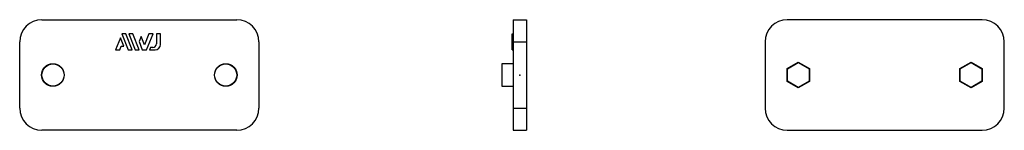
# Model space of a CAD drawing. Extents: x -113 to 109, y -12 to 12.
import ezdxf

# ---------------------------------------------------------------- set-up
doc = ezdxf.new("R2010")
doc.units = 0
doc.header["$LTSCALE"] = 10
doc.header["$MEASUREMENT"] = 0

msp = doc.modelspace()

# ---------------------------------------------------------------- linework, layer by layer
at = {"color": 7, "linetype": 'Continuous'}
for p, q in [((-107.844493, 12.5), (-63.844493, 12.5)), ((-1.5, 12.5), (1.5, 12.5)), ((-1.5, 12.5), (-1.5, 7.5)), ((1.5, 12.5), (1.5, 7.5)), ((104.369341, 12.5), (60.369341, 12.5)), ((-89.825869, 9.297367), (-88.372487, 5.7)), ((-88.896556, 9.297367), (-89.825869, 9.297367)), ((-87.44297, 5.7), (-88.896556, 9.297367)), ((-87.298079, 9.297367), (-88.227663, 9.297367)), ((-88.227663, 9.297367), (-86.774077, 5.7)), ((-85.844493, 5.7), (-87.298079, 9.297367)), ((-83.669193, 9.297367), (-84.684392, 6.784958)), ((-84.192955, 5.7), (-82.739597, 9.297367)), ((-82.739597, 9.297367), (-83.669193, 9.297367)), ((-82.001751, 9.297367), (-82.001751, 7.023125)), ((-81.061613, 9.297367), (-82.001751, 9.297367)), ((-81.061613, 6.9), (-81.061613, 9.297367)), ((-1.7, 9.297367), (-1.5, 9.297367)), ((-1.7, 6.9), (-1.7, 9.297367)), ((-112.844493, -7.5), (-112.844493, 7.5)), ((-90.110181, 8.397211), (-91.199785, 5.7)), ((-89.356473, 6.530854), (-90.110181, 8.397211)), ((-85.451437, 8.683374), (-85.916235, 7.532757)), ((-85.916235, 7.532757), (-85.175624, 5.7)), ((-84.684392, 6.784958), (-85.451437, 8.683374)), ((-58.844493, 7.5), (-58.844493, -7.5)), ((-1.7, 5.7), (-1.7, 6.9)), ((-1.7, 6.9), (-1.5, 6.9)), ((-1.5, 7.5), (1.5, 7.5)), ((-1.5, 7.5), (-1.5, -7.5)), ((1.5, 7.5), (1.5, -7.5)), ((55.369341, 7.5), (55.369341, -7.5)), ((109.369341, -7.5), (109.369341, 7.5)), ((-91.199785, 5.7), (-90.270471, 5.7)), ((-90.270471, 5.7), (-89.93454, 6.530854)), ((-89.93454, 6.530854), (-89.356473, 6.530854)), ((-88.372487, 5.7), (-87.44297, 5.7)), ((-86.774077, 5.7), (-85.844493, 5.7)), ((-85.175624, 5.7), (-84.192955, 5.7)), ((-83.31273, 6.223125), (-83.524086, 5.7)), ((-83.524086, 5.7), (-82.261613, 5.7)), ((-82.801751, 6.223125), (-83.31273, 6.223125)), ((-1.7, 5.7), (-1.5, 5.7)), ((-1.5, 2.543638), (-4, 2.5)), ((-4, 2.5), (-4, 0)), ((60.369341, 1.443376), (62.869341, 2.886752)), ((60.414724, 1.417174), (62.869341, 2.834348)), ((62.869341, 2.886752), (65.369341, 1.443376)), ((62.869341, 2.834348), (62.869341, 2.886752)), ((62.869341, 2.834348), (65.323957, 1.417174)), ((99.369341, 1.443376), (101.869341, 2.886752)), ((99.414724, 1.417174), (101.869341, 2.834348)), ((101.869341, 2.886752), (104.369341, 1.443376)), ((101.869341, 2.834348), (101.869341, 2.886752)), ((101.869341, 2.834348), (104.323957, 1.417174)), ((-4, 0), (-4, -2.5)), ((60.369341, -1.443375), (60.369341, 1.443376)), ((60.414724, 1.417174), (60.369341, 1.443376)), ((60.414724, -1.417173), (60.414724, 1.417174)), ((65.323957, 1.417174), (65.369341, 1.443376)), ((65.323957, 1.417174), (65.323957, -1.417173)), ((65.369341, 1.443376), (65.369341, -1.443375)), ((99.369341, -1.443375), (99.369341, 1.443376)), ((99.414724, 1.417174), (99.369341, 1.443376)), ((99.414724, -1.417173), (99.414724, 1.417174)), ((104.323957, 1.417174), (104.369341, 1.443376)), ((104.323957, 1.417174), (104.323957, -1.417173)), ((104.369341, 1.443376), (104.369341, -1.443375)), ((60.414724, -1.417173), (60.369341, -1.443375)), ((62.869341, -2.886751), (60.369341, -1.443375)), ((62.869341, -2.834347), (60.414724, -1.417173)), ((65.323957, -1.417173), (62.869341, -2.834347)), ((65.369341, -1.443375), (62.869341, -2.886751)), ((65.323957, -1.417173), (65.369341, -1.443375)), ((99.414724, -1.417173), (99.369341, -1.443375)), ((101.869341, -2.886751), (99.369341, -1.443375)), ((101.869341, -2.834347), (99.414724, -1.417173)), ((104.323957, -1.417173), (101.869341, -2.834347)), ((104.369341, -1.443375), (101.869341, -2.886751)), ((104.323957, -1.417173), (104.369341, -1.443375)), ((-4, -2.5), (-1.5, -2.543637)), ((62.869341, -2.834347), (62.869341, -2.886751)), ((101.869341, -2.834347), (101.869341, -2.886751)), ((-1.5, -7.5), (1.5, -7.5)), ((-1.5, -7.5), (-1.5, -12.5)), ((1.5, -7.5), (1.5, -12.5)), ((-63.844493, -12.5), (-107.844493, -12.5)), ((-1.5, -12.5), (1.5, -12.5)), ((60.369341, -12.5), (104.369341, -12.5))]:
    msp.add_line(p, q, dxfattribs=at)
for centre, radius in [((-105.344493, 0), 2.543638), ((-105.344493, 0), 2.5), ((-66.344493, 0), 2.543638), ((-66.344493, 0), 2.5)]:
    msp.add_circle(centre, radius, dxfattribs=at)
for centre, radius, start, end in [((-107.844493, 7.5), 5, 90, 180), ((-63.844493, 7.5), 5, 0, 90), ((60.369341, 7.5), 5, 90, 180), ((104.369341, 7.5), 5, 0, 90), ((-82.801751, 7.023125), 0.8, 270, 360), ((-82.261613, 6.9), 1.2, 270, 360), ((-107.844493, -7.5), 5, 180, 270), ((-63.844493, -7.5), 5, 270, 360), ((60.369341, -7.5), 5, 180, 270), ((104.369341, -7.5), 5, 270, 360)]:
    msp.add_arc(centre, radius, start, end, dxfattribs=at)
at = {"color": 7}
msp.add_point((0, 0), dxfattribs=at)

doc.saveas('drawing.dxf')
